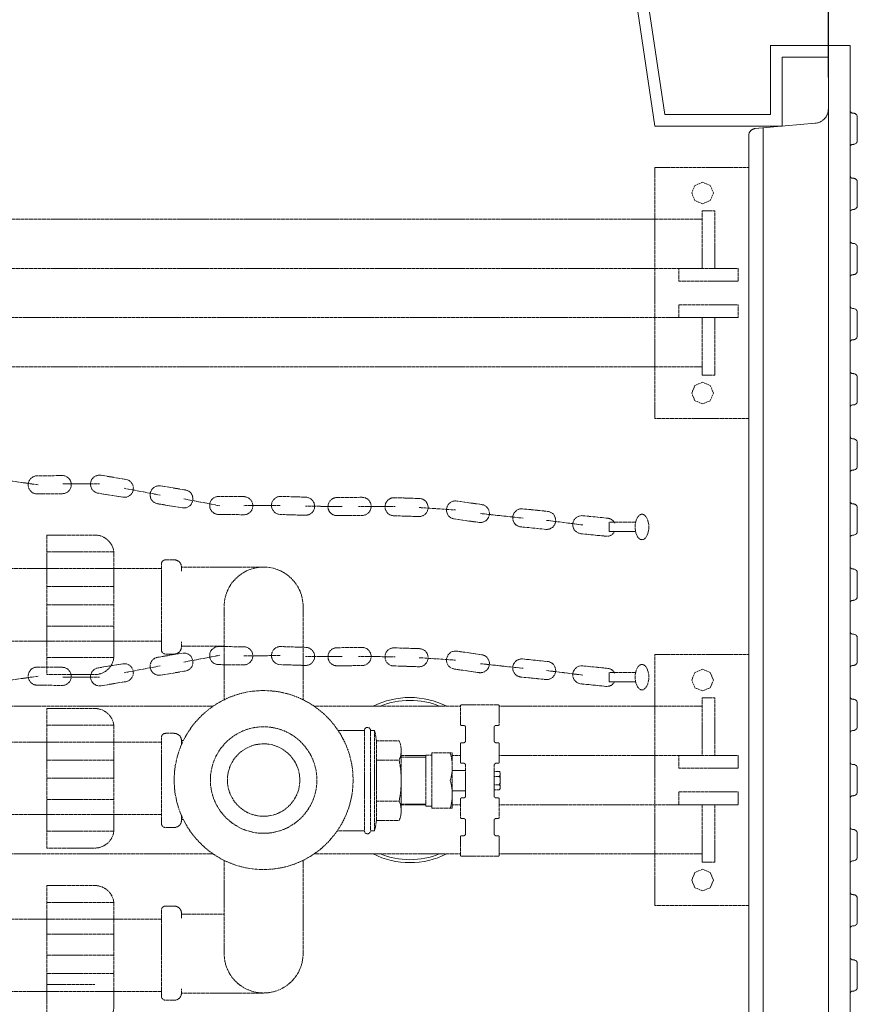
# Model space of a CAD drawing. Units: millimetres. Extents: x 1140 to 6565, y 4047 to 11821.
# Drawn here: x 3265 to 3844, y 5671 to 6351 of the extents above; entities that cross this region are included whole.
import ezdxf

# ---------------------------------------------------------------- set-up
doc = ezdxf.new("R2010")
doc.units = ezdxf.units.MM
doc.header["$LTSCALE"] = 0.5
doc.linetypes.add('ACAD_ISO02W100', pattern=[15, 12, -3])
doc.layers.get('0').update_dxf_attribs({"lineweight": 0})
doc.layers.add('On top', color=40, linetype='ACAD_ISO02W100', lineweight=0)
doc.styles.get("Standard").update_dxf_attribs({"font": 'arial.ttf'})
doc.dimstyles.new('ISO-25', dxfattribs={"dimtxt": 2.5, "dimasz": 2.5, "dimexe": 1.25, "dimexo": 0.625, "dimtad": 1, "dimtxsty": 'Standard', "dimcen": 2.5, "dimadec": 0, "dimazin": 0, "dimtfac": 1, "dimtmove": 0, "dimatfit": 3, "dimfxl": 1, "dimarcsym": 0})

# ---------------------------------------------------------------- blocks, each defined once
blk = doc.blocks.new('*D0')
at = {"color": 0, "lineweight": -2, "ltscale": 0.2, "transparency": 16777216}
for p, q in [((1573.83, 6651.36), (1573.83, 6917)), ((1720.61, 6915.75), (3677.05, 6915.75)), ((3823.83, 6311.15), (3823.83, 6917))]:
    blk.add_line(p, q, dxfattribs=at)
at = {"color": 0, "ltscale": 0.2, "transparency": 16777216}
for points in [[(1720.61, 6940.21), (1720.61, 6891.28), (1573.83, 6915.75)], [(3677.05, 6940.21), (3677.05, 6891.28), (3823.83, 6915.75)]]:
    blk.add_solid(points, dxfattribs=at)
at = {"layer": 'Defpoints', "color": 0, "ltscale": 0.2, "transparency": 16777216}
for p in [(3823.83, 6915.75), (1573.83, 6501.36), (3823.83, 6161.15)]:
    blk.add_point(p, dxfattribs=at)
at = {"color": 0, "ltscale": 0.2, "transparency": 16777216, "insert": (2617.36, 6974.35), "char_height": 66.868, "attachment_point": 5}
blk.add_mtext('2250 mm', dxfattribs=at)

msp = doc.modelspace()

# ---------------------------------------------------------------- linework, layer by layer
at = {"ltscale": 0.3}
for p, q in [((3823.828, 6333.313), (3783.732, 6333.313)), ((3791.819, 6325.395), (3823.828, 6325.395))]:
    msp.add_line(p, q, dxfattribs=at)
at = {"color": 7, "extrusion": (-6.12323e-17, -2.11995e-16, -1)}
for p, q in [((3838.8, 5318.981), (3838.8, 6333.313)), ((3840.479, 6220.065), (3841.039, 6220.065)), ((3840.479, 5995.202), (3841.039, 5995.202)), ((3841.039, 5747.018), (3840.619, 5747.018)), ((3840.479, 5725.376), (3841.039, 5725.376))]:
    msp.add_line(p, q, dxfattribs=at)
for p, q in [((3843.791, 6267.547), (3843.791, 6283.965)), ((3768.837, 6269.669), (3768.837, 6248.89)), ((3843.791, 6222.677), (3843.791, 6239.095)), ((3843.791, 6177.714), (3843.791, 6194.132)), ((3823.828, 5499.065), (3823.828, 6153.229)), ((3843.791, 6132.704), (3843.791, 6149.122)), ((3843.791, 6087.741), (3843.791, 6104.159)), ((3843.791, 6042.777), (3843.791, 6059.196)), ((3843.791, 5997.814), (3843.791, 6014.232)), ((3843.791, 5952.758), (3843.791, 5969.176)), ((3843.791, 5907.888), (3843.791, 5924.306)), ((3843.791, 5862.878), (3843.791, 5879.296)), ((3843.791, 5817.915), (3843.791, 5834.333)), ((3843.791, 5772.951), (3843.791, 5789.369)), ((3843.791, 5727.988), (3843.791, 5744.406)), ((3843.791, 5683.025), (3843.791, 5699.443))]:
    msp.add_line(p, q)
at = {"extrusion": (0, 0, -1)}
msp.add_line((3778.776, 6276.466), (3778.776, 5375.828), dxfattribs=at)
at = {"color": 7, "extrusion": (-6.12323e-17, 2.11995e-16, -1)}
msp.add_line((3768.837, 5380.689), (3768.837, 6248.89), dxfattribs=at)
at = {"color": 7, "extrusion": (-1.83697e-16, 0, -1), "flags": 128}
msp.add_lwpolyline([(-3823.828, 5318.981), (-3823.828, 6333.313)], dxfattribs=at)
at = {"color": 7, "extrusion": (-6.12323e-17, -2.11995e-16, -1), "flags": 128}
for points in [[(-3823.828, 6333.313), (-3838.8, 6333.313)], [(-3839.826, 6286.904), (-3839.267, 6287.277), (-3838.987, 6287.696), (-3838.8, 6288.256)], [(-3839.826, 6286.904), (-3839.966, 6286.857)], [(-3840.293, 6286.717), (-3840.106, 6286.764), (-3839.966, 6286.857)], [(-3840.293, 6286.717), (-3840.479, 6286.717), (-3840.619, 6286.67), (-3841.272, 6286.67)], [(-3841.272, 6286.67), (-3841.459, 6286.624), (-3841.692, 6286.577), (-3841.925, 6286.484)], [(-3842.112, 6286.437), (-3841.925, 6286.484)], [(-3842.112, 6286.437), (-3842.298, 6286.344)], [(-3842.485, 6286.204), (-3842.298, 6286.344)], [(-3842.485, 6286.204), (-3842.671, 6286.111)], [(-3843.278, 6285.551), (-3842.858, 6285.971), (-3842.671, 6286.111)], [(-3843.278, 6285.551), (-3843.418, 6285.364)], [(-3843.791, 6284.058), (-3843.791, 6284.478), (-3843.698, 6284.851), (-3843.511, 6285.224), (-3843.418, 6285.364)], [(-3773.361, 6275.989), (-3773.081, 6275.989), (-3772.801, 6275.943), (-3772.521, 6275.849), (-3772.241, 6275.803), (-3772.008, 6275.663), (-3771.728, 6275.569), (-3771.495, 6275.43), (-3771.215, 6275.29), (-3770.982, 6275.15), (-3770.749, 6274.963), (-3770.516, 6274.823), (-3770.329, 6274.59), (-3770.143, 6274.403), (-3769.956, 6274.17), (-3769.769, 6273.984), (-3769.629, 6273.75), (-3769.443, 6273.471), (-3769.35, 6273.237), (-3769.21, 6272.958), (-3769.116, 6272.724), (-3768.93, 6272.165), (-3768.837, 6271.605), (-3768.837, 6269.553)], [(-3773.361, 6275.989), (-3814.686, 6279.627)], [(-3838.987, 6264.049), (-3838.847, 6263.629), (-3838.8, 6263.442)], [(-3838.987, 6264.049), (-3839.08, 6264.189)], [(-3839.173, 6264.282), (-3839.08, 6264.189)], [(-3839.173, 6264.282), (-3839.267, 6264.422)], [(-3839.406, 6264.515), (-3839.267, 6264.422)], [(-3839.406, 6264.515), (-3839.546, 6264.655), (-3839.686, 6264.748)], [(-3841.039, 6265.028), (-3840.479, 6265.028), (-3840.106, 6264.935), (-3839.966, 6264.888), (-3839.826, 6264.795), (-3839.686, 6264.748)], [(-3843.791, 6267.64), (-3843.791, 6267.267), (-3843.698, 6266.894), (-3843.418, 6266.334), (-3843.278, 6266.194), (-3843.138, 6266.008), (-3842.858, 6265.728), (-3842.671, 6265.588), (-3841.925, 6265.215), (-3841.459, 6265.122), (-3841.272, 6265.075), (-3841.039, 6265.028)], [(-3838.8, 6243.293), (-3838.847, 6243.153)], [(-3838.987, 6242.687), (-3838.893, 6242.966), (-3838.847, 6243.153)], [(-3838.987, 6242.687), (-3839.08, 6242.593)], [(-3839.966, 6241.847), (-3839.267, 6242.313), (-3839.08, 6242.593)], [(-3839.966, 6241.847), (-3840.106, 6241.8)], [(-3840.293, 6241.754), (-3840.106, 6241.8)], [(-3840.293, 6241.754), (-3840.479, 6241.754)], [(-3840.619, 6241.707), (-3840.479, 6241.754)], [(-3840.619, 6241.707), (-3841.039, 6241.707)], [(-3841.272, 6241.66), (-3841.039, 6241.707)], [(-3841.272, 6241.66), (-3841.459, 6241.66)], [(-3841.925, 6241.521), (-3841.692, 6241.567), (-3841.459, 6241.66)], [(-3841.925, 6241.521), (-3842.112, 6241.427)], [(-3842.485, 6241.241), (-3842.298, 6241.381), (-3842.112, 6241.427)], [(-3842.485, 6241.241), (-3842.671, 6241.147)], [(-3843.278, 6240.588), (-3842.858, 6241.007), (-3842.671, 6241.147)], [(-3843.278, 6240.588), (-3843.418, 6240.401), (-3843.511, 6240.215)], [(-3843.604, 6240.075), (-3843.511, 6240.215)], [(-3843.604, 6240.075), (-3843.698, 6239.888)], [(-3843.791, 6239.095), (-3843.791, 6239.515), (-3843.698, 6239.888)], [(-3843.278, 6221.184), (-3842.858, 6220.765)], [(-3843.278, 6221.184), (-3843.418, 6221.371), (-3843.511, 6221.558)], [(-3843.791, 6222.677), (-3843.791, 6222.257), (-3843.698, 6221.884), (-3843.604, 6221.698), (-3843.511, 6221.558)], [(-3838.8, 6218.479), (-3838.847, 6218.619), (-3838.893, 6218.806)], [(-3838.987, 6219.086), (-3838.893, 6218.806)], [(-3838.987, 6219.086), (-3839.08, 6219.226), (-3839.173, 6219.319), (-3839.267, 6219.459), (-3839.966, 6219.925), (-3840.106, 6219.972), (-3840.479, 6220.065)], [(-3841.692, 6220.205), (-3841.459, 6220.112), (-3841.272, 6220.112), (-3841.039, 6220.065)], [(-3841.692, 6220.205), (-3841.925, 6220.252)], [(-3842.671, 6220.625), (-3841.925, 6220.252)], [(-3842.671, 6220.625), (-3842.858, 6220.765)], [(-3838.8, 6198.33), (-3838.847, 6198.143)], [(-3838.987, 6197.723), (-3838.847, 6198.143)], [(-3838.987, 6197.723), (-3839.08, 6197.583), (-3839.173, 6197.49)], [(-3839.406, 6197.257), (-3839.267, 6197.35), (-3839.173, 6197.49)], [(-3839.406, 6197.257), (-3839.546, 6197.117)], [(-3841.039, 6196.744), (-3840.479, 6196.744), (-3840.106, 6196.837), (-3839.966, 6196.884), (-3839.686, 6197.07), (-3839.546, 6197.117)], [(-3842.671, 6196.184), (-3841.925, 6196.557), (-3841.459, 6196.651), (-3841.272, 6196.697), (-3841.039, 6196.744)], [(-3842.671, 6196.184), (-3842.858, 6196.044)], [(-3843.744, 6194.738), (-3843.698, 6194.925), (-3843.604, 6195.065), (-3843.418, 6195.438), (-3843.278, 6195.578), (-3843.138, 6195.764), (-3842.858, 6196.044)], [(-3843.744, 6194.738), (-3843.791, 6194.505)], [(-3843.791, 6194.132), (-3843.791, 6194.505)], [(-3838.987, 6174.076), (-3838.8, 6173.516)], [(-3838.987, 6174.076), (-3839.267, 6174.495), (-3839.826, 6174.869), (-3839.966, 6174.915), (-3840.106, 6175.009), (-3840.293, 6175.055), (-3840.479, 6175.055), (-3840.619, 6175.102), (-3841.039, 6175.102)], [(-3841.039, 6175.102), (-3841.272, 6175.148)], [(-3841.925, 6175.288), (-3841.692, 6175.195), (-3841.459, 6175.148), (-3841.272, 6175.148)], [(-3841.925, 6175.288), (-3842.112, 6175.335), (-3842.298, 6175.428), (-3842.485, 6175.568), (-3842.671, 6175.662), (-3842.858, 6175.801)], [(-3843.278, 6176.221), (-3842.858, 6175.801)], [(-3843.278, 6176.221), (-3843.418, 6176.408)], [(-3843.791, 6177.714), (-3843.791, 6177.294), (-3843.698, 6176.921), (-3843.511, 6176.548), (-3843.418, 6176.408)], [(-3839.826, 6152.014), (-3839.686, 6152.061), (-3839.406, 6152.247), (-3839.173, 6152.48), (-3838.987, 6152.76), (-3838.8, 6153.32)], [(-3839.826, 6152.014), (-3839.966, 6151.921)], [(-3840.806, 6151.781), (-3840.479, 6151.781), (-3840.106, 6151.874), (-3839.966, 6151.921)], [(-3840.806, 6151.781), (-3841.039, 6151.734)], [(-3841.272, 6151.734), (-3841.039, 6151.734)], [(-3841.272, 6151.734), (-3841.459, 6151.687)], [(-3842.485, 6151.314), (-3841.925, 6151.594), (-3841.459, 6151.687)], [(-3842.485, 6151.314), (-3842.671, 6151.174)], [(-3843.138, 6150.801), (-3842.858, 6151.081), (-3842.671, 6151.174)], [(-3843.138, 6150.801), (-3843.278, 6150.615)], [(-3843.791, 6149.169), (-3843.791, 6149.542), (-3843.698, 6149.915), (-3843.418, 6150.475), (-3843.278, 6150.615)], [(-3843.791, 6132.704), (-3843.791, 6132.331), (-3843.698, 6131.958), (-3843.511, 6131.585)], [(-3838.987, 6129.112), (-3838.8, 6128.553)], [(-3838.987, 6129.112), (-3839.173, 6129.392), (-3839.406, 6129.626), (-3839.826, 6129.905), (-3840.106, 6129.999), (-3840.479, 6130.092), (-3840.619, 6130.139), (-3841.272, 6130.139)], [(-3841.272, 6130.139), (-3841.459, 6130.185)], [(-3841.692, 6130.232), (-3841.459, 6130.185)], [(-3841.692, 6130.232), (-3841.925, 6130.325), (-3842.112, 6130.372)], [(-3843.278, 6131.258), (-3842.858, 6130.838), (-3842.485, 6130.558), (-3842.112, 6130.372)], [(-3842.858, 6130.838), (-3843.138, 6131.118)], [(-3843.278, 6131.258), (-3843.418, 6131.445), (-3843.511, 6131.585)], [(-3840.479, 6106.817), (-3840.106, 6106.911), (-3839.826, 6107.004), (-3839.406, 6107.284), (-3839.173, 6107.517), (-3838.987, 6107.797), (-3838.8, 6108.357)], [(-3840.479, 6106.817), (-3840.619, 6106.817), (-3840.806, 6106.771)], [(-3842.485, 6106.351), (-3841.925, 6106.631), (-3841.459, 6106.724), (-3841.272, 6106.771), (-3840.806, 6106.771)], [(-3842.485, 6106.351), (-3842.671, 6106.211)], [(-3842.858, 6106.118), (-3842.671, 6106.211)], [(-3842.858, 6106.118), (-3842.998, 6105.978), (-3843.138, 6105.791)], [(-3843.791, 6104.205), (-3843.791, 6104.579), (-3843.698, 6104.952), (-3843.418, 6105.511), (-3843.138, 6105.791)], [(-3838.987, 6084.149), (-3839.173, 6084.429), (-3839.406, 6084.662), (-3839.826, 6084.942), (-3840.106, 6085.035), (-3840.479, 6085.129), (-3840.619, 6085.129), (-3840.806, 6085.175)], [(-3842.485, 6085.595), (-3841.925, 6085.315), (-3841.459, 6085.222), (-3841.272, 6085.175), (-3840.806, 6085.175)], [(-3842.485, 6085.595), (-3842.671, 6085.735), (-3842.858, 6085.828), (-3842.998, 6085.968)], [(-3843.791, 6087.741), (-3843.791, 6087.368), (-3843.698, 6086.994), (-3843.418, 6086.435), (-3843.138, 6086.155), (-3842.998, 6085.968)], [(-3843.138, 6086.155), (-3843.418, 6086.435)], [(-3838.987, 6084.149), (-3838.8, 6083.59)], [(-3840.619, 6061.808), (-3840.479, 6061.854), (-3840.106, 6061.947), (-3839.826, 6062.041), (-3839.406, 6062.321), (-3839.173, 6062.554), (-3838.987, 6062.834), (-3838.893, 6063.114), (-3838.847, 6063.253), (-3838.8, 6063.393)], [(-3840.619, 6061.808), (-3841.272, 6061.808)], [(-3841.272, 6061.808), (-3841.459, 6061.761), (-3841.692, 6061.714), (-3841.925, 6061.621)], [(-3843.278, 6060.688), (-3842.858, 6061.108), (-3842.485, 6061.388), (-3842.112, 6061.574), (-3841.925, 6061.621)], [(-3843.278, 6060.688), (-3843.418, 6060.502)], [(-3843.791, 6059.242), (-3843.791, 6059.615), (-3843.698, 6059.988), (-3843.511, 6060.362), (-3843.418, 6060.502)], [(-3838.987, 6039.186), (-3838.8, 6038.626)], [(-3838.987, 6039.186), (-3839.173, 6039.466), (-3839.406, 6039.699), (-3839.686, 6039.886), (-3839.826, 6039.932), (-3839.966, 6040.026), (-3840.106, 6040.072), (-3840.479, 6040.165), (-3840.806, 6040.165)], [(-3840.806, 6040.165), (-3841.039, 6040.212), (-3841.272, 6040.212), (-3841.459, 6040.259)], [(-3842.485, 6040.632), (-3841.925, 6040.352), (-3841.459, 6040.259)], [(-3842.485, 6040.632), (-3842.671, 6040.772)], [(-3843.138, 6041.145), (-3842.858, 6040.865), (-3842.671, 6040.772)], [(-3842.858, 6040.865), (-3843.138, 6041.145), (-3843.278, 6041.332), (-3843.418, 6041.471)], [(-3843.791, 6042.777), (-3843.791, 6042.404), (-3843.698, 6042.031), (-3843.418, 6041.471)], [(-3838.8, 6018.43), (-3838.847, 6018.29), (-3838.893, 6018.15)], [(-3838.94, 6018.01), (-3838.893, 6018.15)], [(-3838.94, 6018.01), (-3838.987, 6017.87)], [(-3839.966, 6017.031), (-3839.826, 6017.078), (-3839.267, 6017.451), (-3838.987, 6017.87)], [(-3839.966, 6017.031), (-3840.106, 6016.938)], [(-3840.293, 6016.891), (-3840.106, 6016.938)], [(-3840.293, 6016.891), (-3840.479, 6016.891), (-3840.619, 6016.844), (-3841.039, 6016.844)], [(-3841.272, 6016.798), (-3841.039, 6016.844)], [(-3841.272, 6016.798), (-3841.459, 6016.798)], [(-3841.925, 6016.658), (-3841.692, 6016.751), (-3841.459, 6016.798)], [(-3841.925, 6016.658), (-3842.112, 6016.611), (-3842.298, 6016.518), (-3842.485, 6016.378), (-3842.671, 6016.285)], [(-3843.791, 6014.232), (-3843.791, 6014.652), (-3843.698, 6015.025), (-3843.511, 6015.398), (-3843.418, 6015.538), (-3843.278, 6015.725), (-3842.858, 6016.145), (-3842.671, 6016.285)], [(-3843.791, 5997.814), (-3843.791, 5997.441), (-3843.744, 5997.255), (-3843.698, 5997.021), (-3843.604, 5996.881), (-3843.418, 5996.508), (-3843.278, 5996.368)], [(-3838.8, 5993.616), (-3838.847, 5993.803)], [(-3838.987, 5994.223), (-3838.847, 5993.803)], [(-3838.987, 5994.223), (-3839.08, 5994.363), (-3839.173, 5994.456), (-3839.267, 5994.596), (-3839.406, 5994.689), (-3839.546, 5994.829), (-3839.686, 5994.922), (-3839.826, 5994.969), (-3839.966, 5995.062), (-3840.106, 5995.109), (-3840.479, 5995.202)], [(-3841.272, 5995.249), (-3841.039, 5995.202)], [(-3841.272, 5995.249), (-3841.459, 5995.296)], [(-3843.138, 5996.182), (-3842.858, 5995.902), (-3842.671, 5995.762), (-3841.925, 5995.389), (-3841.459, 5995.296)], [(-3842.858, 5995.902), (-3843.138, 5996.182), (-3843.278, 5996.368)], [(-3838.8, 5973.467), (-3838.847, 5973.327), (-3838.893, 5973.14)], [(-3838.94, 5973), (-3838.893, 5973.14)], [(-3838.94, 5973), (-3838.987, 5972.861)], [(-3839.966, 5972.021), (-3839.267, 5972.487), (-3839.08, 5972.767), (-3838.987, 5972.861)], [(-3839.966, 5972.021), (-3840.106, 5971.974)], [(-3840.293, 5971.928), (-3840.106, 5971.974)], [(-3840.293, 5971.928), (-3840.479, 5971.928)], [(-3840.619, 5971.881), (-3840.479, 5971.928)], [(-3840.619, 5971.881), (-3841.039, 5971.881)], [(-3841.039, 5971.881), (-3841.272, 5971.834), (-3841.459, 5971.834)], [(-3843.511, 5970.389), (-3843.418, 5970.575), (-3843.278, 5970.762), (-3842.858, 5971.181), (-3842.671, 5971.321), (-3841.925, 5971.694), (-3841.692, 5971.741), (-3841.459, 5971.834)], [(-3843.511, 5970.389), (-3843.604, 5970.249)], [(-3843.791, 5969.269), (-3843.791, 5969.689), (-3843.698, 5970.062), (-3843.604, 5970.249)], [(-3838.987, 5949.26), (-3838.94, 5949.12), (-3838.893, 5948.98), (-3838.847, 5948.793), (-3838.8, 5948.653)], [(-3838.987, 5949.26), (-3839.08, 5949.399), (-3839.173, 5949.493), (-3839.267, 5949.633), (-3839.966, 5950.099), (-3840.106, 5950.146), (-3840.293, 5950.192), (-3840.479, 5950.192), (-3840.619, 5950.239), (-3841.039, 5950.239)], [(-3841.459, 5950.286), (-3841.272, 5950.286), (-3841.039, 5950.239)], [(-3841.459, 5950.286), (-3841.692, 5950.379), (-3841.925, 5950.426)], [(-3842.671, 5950.799), (-3841.925, 5950.426)], [(-3842.671, 5950.799), (-3842.858, 5950.939), (-3843.278, 5951.358), (-3843.418, 5951.545)], [(-3843.278, 5951.358), (-3842.998, 5951.079)], [(-3843.511, 5951.732), (-3843.418, 5951.545)], [(-3843.511, 5951.732), (-3843.604, 5951.871)], [(-3843.791, 5952.851), (-3843.791, 5952.431), (-3843.698, 5952.058), (-3843.604, 5951.871)], [(-3838.8, 5928.504), (-3838.847, 5928.317), (-3838.893, 5928.177)], [(-3838.94, 5928.037), (-3838.893, 5928.177)], [(-3838.94, 5928.037), (-3838.987, 5927.897), (-3839.08, 5927.757), (-3839.173, 5927.664), (-3839.267, 5927.524), (-3839.406, 5927.431), (-3839.546, 5927.291)], [(-3839.966, 5927.058), (-3839.826, 5927.151), (-3839.686, 5927.198), (-3839.546, 5927.291)], [(-3839.966, 5927.058), (-3840.106, 5927.011)], [(-3841.039, 5926.918), (-3840.479, 5926.918), (-3840.106, 5927.011)], [(-3841.272, 5926.871), (-3841.039, 5926.918)], [(-3841.272, 5926.871), (-3841.459, 5926.825)], [(-3842.671, 5926.358), (-3841.925, 5926.731), (-3841.459, 5926.825)], [(-3842.671, 5926.358), (-3842.858, 5926.218)], [(-3843.278, 5925.752), (-3843.138, 5925.938), (-3842.858, 5926.218)], [(-3843.278, 5925.752), (-3843.418, 5925.612)], [(-3843.698, 5925.099), (-3843.604, 5925.239), (-3843.418, 5925.612)], [(-3843.698, 5925.099), (-3843.744, 5924.912), (-3843.791, 5924.679)], [(-3843.791, 5924.306), (-3843.791, 5924.679)], [(-3838.8, 5903.69), (-3838.847, 5903.83)], [(-3838.987, 5904.25), (-3838.94, 5904.11), (-3838.893, 5903.97), (-3838.847, 5903.83)], [(-3838.987, 5904.25), (-3839.267, 5904.669), (-3839.826, 5905.043), (-3839.966, 5905.089), (-3840.106, 5905.182), (-3840.293, 5905.229), (-3840.479, 5905.229), (-3840.619, 5905.276), (-3841.039, 5905.276)], [(-3841.039, 5905.276), (-3841.272, 5905.322), (-3841.459, 5905.322), (-3841.692, 5905.369), (-3841.925, 5905.462), (-3842.112, 5905.509)], [(-3842.858, 5905.975), (-3842.671, 5905.835), (-3842.485, 5905.742), (-3842.298, 5905.602), (-3842.112, 5905.509)], [(-3842.858, 5905.975), (-3843.278, 5906.395), (-3843.418, 5906.582), (-3843.511, 5906.722)], [(-3843.278, 5906.395), (-3842.998, 5906.115)], [(-3843.791, 5907.888), (-3843.791, 5907.468), (-3843.698, 5907.095), (-3843.511, 5906.722)], [(-3838.8, 5883.494), (-3838.847, 5883.354)], [(-3838.893, 5883.214), (-3838.847, 5883.354)], [(-3838.893, 5883.214), (-3838.94, 5883.074)], [(-3840.806, 5881.955), (-3840.479, 5881.955), (-3840.106, 5882.048), (-3839.966, 5882.095), (-3839.826, 5882.188), (-3839.686, 5882.234), (-3839.406, 5882.421), (-3839.173, 5882.654), (-3838.987, 5882.934), (-3838.94, 5883.074)], [(-3838.987, 5882.934), (-3839.173, 5882.654)], [(-3840.806, 5881.955), (-3841.039, 5881.908), (-3841.272, 5881.908), (-3841.459, 5881.861)], [(-3842.485, 5881.488), (-3841.925, 5881.768), (-3841.459, 5881.861)], [(-3842.485, 5881.488), (-3842.671, 5881.348)], [(-3842.858, 5881.255), (-3842.671, 5881.348)], [(-3842.858, 5881.255), (-3842.998, 5881.115)], [(-3843.138, 5880.975), (-3842.998, 5881.115)], [(-3843.138, 5880.975), (-3843.278, 5880.789), (-3843.418, 5880.649)], [(-3843.791, 5879.343), (-3843.791, 5879.716), (-3843.698, 5880.089), (-3843.418, 5880.649)], [(-3841.459, 5860.359), (-3841.692, 5860.406), (-3841.925, 5860.499), (-3842.112, 5860.546)], [(-3842.858, 5861.012), (-3842.485, 5860.732), (-3842.112, 5860.546)], [(-3842.858, 5861.012), (-3843.278, 5861.432)], [(-3843.418, 5861.619), (-3843.278, 5861.432), (-3842.998, 5861.152)], [(-3843.418, 5861.619), (-3843.511, 5861.758)], [(-3843.791, 5862.878), (-3843.791, 5862.505), (-3843.698, 5862.132), (-3843.511, 5861.758)], [(-3838.8, 5858.727), (-3838.847, 5858.867), (-3838.893, 5859.007)], [(-3838.94, 5859.146), (-3838.893, 5859.007)], [(-3838.94, 5859.146), (-3838.987, 5859.286), (-3839.173, 5859.566), (-3839.406, 5859.799), (-3839.826, 5860.079), (-3839.966, 5860.126), (-3840.106, 5860.173), (-3840.479, 5860.266), (-3840.619, 5860.313), (-3841.272, 5860.313)], [(-3839.406, 5859.799), (-3839.173, 5859.566)], [(-3841.459, 5860.359), (-3841.272, 5860.313)], [(-3838.8, 5838.531), (-3838.847, 5838.391)], [(-3838.893, 5838.251), (-3838.847, 5838.391)], [(-3838.893, 5838.251), (-3838.94, 5838.111)], [(-3839.826, 5837.178), (-3839.406, 5837.458), (-3839.173, 5837.691), (-3838.987, 5837.971), (-3838.94, 5838.111)], [(-3839.826, 5837.178), (-3839.966, 5837.131), (-3840.106, 5837.085)], [(-3840.479, 5836.991), (-3840.106, 5837.085)], [(-3840.479, 5836.991), (-3840.619, 5836.991)], [(-3840.806, 5836.945), (-3840.619, 5836.991)], [(-3842.485, 5836.525), (-3841.925, 5836.805), (-3841.459, 5836.898), (-3841.272, 5836.945), (-3840.806, 5836.945)], [(-3842.485, 5836.525), (-3842.671, 5836.385), (-3842.858, 5836.292), (-3842.998, 5836.152)], [(-3843.138, 5835.965), (-3842.998, 5836.152)], [(-3843.138, 5835.965), (-3843.278, 5835.825)], [(-3843.791, 5834.379), (-3843.791, 5834.753), (-3843.698, 5835.126), (-3843.418, 5835.685), (-3843.278, 5835.825)], [(-3838.847, 5813.903), (-3838.8, 5813.763)], [(-3838.847, 5813.903), (-3838.893, 5814.043)], [(-3838.94, 5814.183), (-3838.893, 5814.043)], [(-3838.94, 5814.183), (-3838.987, 5814.323)], [(-3839.966, 5815.163), (-3839.826, 5815.116), (-3839.406, 5814.836), (-3839.173, 5814.603), (-3838.987, 5814.323)], [(-3839.966, 5815.163), (-3840.106, 5815.209)], [(-3840.806, 5815.349), (-3840.619, 5815.303), (-3840.479, 5815.303), (-3840.106, 5815.209)], [(-3841.272, 5815.349), (-3840.806, 5815.349)], [(-3841.272, 5815.349), (-3841.459, 5815.396)], [(-3842.485, 5815.769), (-3841.925, 5815.489), (-3841.459, 5815.396)], [(-3842.485, 5815.769), (-3842.671, 5815.909)], [(-3842.858, 5816.002), (-3842.671, 5815.909)], [(-3842.858, 5816.002), (-3842.998, 5816.142), (-3843.138, 5816.329), (-3843.418, 5816.609)], [(-3843.791, 5817.915), (-3843.791, 5817.541), (-3843.698, 5817.168), (-3843.418, 5816.609), (-3843.138, 5816.329)], [(-3838.94, 5793.148), (-3838.893, 5793.287), (-3838.847, 5793.427), (-3838.8, 5793.567)], [(-3838.94, 5793.148), (-3838.987, 5793.008)], [(-3839.966, 5792.168), (-3839.826, 5792.215), (-3839.406, 5792.495), (-3839.173, 5792.728), (-3838.987, 5793.008)], [(-3839.966, 5792.168), (-3840.106, 5792.121)], [(-3841.272, 5791.981), (-3840.619, 5791.981), (-3840.479, 5792.028), (-3840.106, 5792.121)], [(-3841.692, 5791.888), (-3841.459, 5791.935), (-3841.272, 5791.981)], [(-3841.692, 5791.888), (-3841.925, 5791.795), (-3842.112, 5791.748)], [(-3843.278, 5790.862), (-3843.138, 5791.002), (-3842.998, 5791.142), (-3842.858, 5791.282), (-3842.485, 5791.562), (-3842.112, 5791.748)], [(-3843.278, 5790.862), (-3843.418, 5790.675)], [(-3843.791, 5789.416), (-3843.791, 5789.789), (-3843.698, 5790.162), (-3843.511, 5790.536), (-3843.418, 5790.675)], [(-3843.791, 5772.951), (-3843.791, 5772.578), (-3843.698, 5772.205), (-3843.418, 5771.645)], [(-3838.847, 5768.94), (-3838.8, 5768.8)], [(-3838.847, 5768.94), (-3838.893, 5769.08)], [(-3838.987, 5769.36), (-3838.94, 5769.22), (-3838.893, 5769.08)], [(-3838.987, 5769.36), (-3839.173, 5769.64), (-3839.406, 5769.873), (-3839.686, 5770.06), (-3839.826, 5770.106), (-3839.966, 5770.199), (-3840.106, 5770.246), (-3840.479, 5770.339), (-3840.806, 5770.339)], [(-3840.479, 5770.339), (-3840.106, 5770.246)], [(-3840.806, 5770.339), (-3841.039, 5770.386), (-3841.272, 5770.386)], [(-3842.671, 5770.946), (-3842.485, 5770.806), (-3841.925, 5770.526), (-3841.459, 5770.433), (-3841.272, 5770.386)], [(-3842.671, 5770.946), (-3842.858, 5771.039), (-3843.138, 5771.319), (-3843.278, 5771.505), (-3843.418, 5771.645)], [(-3843.138, 5771.319), (-3842.858, 5771.039)], [(-3838.847, 5748.464), (-3838.8, 5748.604)], [(-3838.847, 5748.464), (-3838.893, 5748.324)], [(-3838.94, 5748.184), (-3838.893, 5748.324)], [(-3838.94, 5748.184), (-3838.987, 5748.044)], [(-3840.106, 5747.112), (-3839.966, 5747.205), (-3839.826, 5747.251), (-3839.267, 5747.625), (-3838.987, 5748.044)], [(-3840.106, 5747.112), (-3840.293, 5747.065)], [(-3840.479, 5747.065), (-3840.293, 5747.065)], [(-3840.479, 5747.065), (-3840.619, 5747.018)], [(-3841.039, 5747.018), (-3841.272, 5746.972), (-3841.459, 5746.972), (-3841.692, 5746.925)], [(-3842.298, 5746.692), (-3842.112, 5746.785), (-3841.925, 5746.832), (-3841.692, 5746.925)], [(-3842.298, 5746.692), (-3842.485, 5746.552)], [(-3842.858, 5746.319), (-3842.671, 5746.459), (-3842.485, 5746.552)], [(-3842.858, 5746.319), (-3842.998, 5746.179), (-3843.138, 5746.039), (-3843.278, 5745.899), (-3843.418, 5745.712)], [(-3843.791, 5744.406), (-3843.791, 5744.826), (-3843.698, 5745.199), (-3843.511, 5745.572), (-3843.418, 5745.712)], [(-3838.987, 5724.397), (-3839.08, 5724.537), (-3839.173, 5724.63), (-3839.267, 5724.77), (-3839.406, 5724.863), (-3839.546, 5725.003), (-3839.686, 5725.096), (-3839.826, 5725.143), (-3839.966, 5725.236), (-3840.106, 5725.283), (-3840.479, 5725.376)], [(-3843.138, 5726.356), (-3842.858, 5726.076), (-3842.671, 5725.936), (-3841.925, 5725.563), (-3841.459, 5725.469), (-3841.272, 5725.423), (-3841.039, 5725.376)], [(-3842.858, 5726.076), (-3843.138, 5726.356), (-3843.278, 5726.542)], [(-3843.698, 5727.195), (-3843.604, 5727.055), (-3843.418, 5726.682), (-3843.278, 5726.542)], [(-3843.698, 5727.195), (-3843.744, 5727.382)], [(-3843.791, 5727.988), (-3843.791, 5727.615), (-3843.744, 5727.382)], [(-3838.8, 5723.79), (-3838.847, 5723.977), (-3838.893, 5724.117), (-3838.94, 5724.257)], [(-3838.987, 5724.397), (-3838.94, 5724.257)], [(-3838.8, 5703.641), (-3838.847, 5703.501), (-3838.893, 5703.314)], [(-3838.987, 5703.034), (-3838.94, 5703.174), (-3838.893, 5703.314)], [(-3838.987, 5703.034), (-3839.08, 5702.895)], [(-3839.173, 5702.801), (-3839.08, 5702.895)], [(-3839.173, 5702.801), (-3839.267, 5702.661)], [(-3840.106, 5702.148), (-3839.966, 5702.195), (-3839.267, 5702.661)], [(-3840.106, 5702.148), (-3840.293, 5702.102)], [(-3841.039, 5702.055), (-3840.619, 5702.055), (-3840.479, 5702.102), (-3840.293, 5702.102)], [(-3841.039, 5702.055), (-3841.272, 5702.008)], [(-3842.858, 5701.355), (-3842.671, 5701.495), (-3841.925, 5701.868), (-3841.692, 5701.915), (-3841.459, 5702.008), (-3841.272, 5702.008)], [(-3842.858, 5701.355), (-3842.998, 5701.215)], [(-3843.138, 5701.076), (-3842.998, 5701.215)], [(-3843.138, 5701.076), (-3843.278, 5700.936), (-3843.418, 5700.749), (-3843.511, 5700.562)], [(-3843.791, 5699.443), (-3843.791, 5699.863), (-3843.698, 5700.236), (-3843.604, 5700.423), (-3843.511, 5700.562)], [(-3838.987, 5679.433), (-3838.94, 5679.294), (-3838.893, 5679.154), (-3838.847, 5678.967), (-3838.8, 5678.827)], [(-3838.987, 5679.433), (-3839.08, 5679.527), (-3839.267, 5679.807), (-3839.966, 5680.273), (-3840.106, 5680.32), (-3840.293, 5680.366), (-3840.479, 5680.366), (-3840.619, 5680.413), (-3841.039, 5680.413)], [(-3841.459, 5680.46), (-3841.272, 5680.46), (-3841.039, 5680.413)], [(-3841.459, 5680.46), (-3841.692, 5680.553)], [(-3843.278, 5681.532), (-3842.858, 5681.113), (-3842.671, 5680.973), (-3841.925, 5680.6), (-3841.692, 5680.553)], [(-3842.858, 5681.113), (-3843.138, 5681.392)], [(-3843.278, 5681.532), (-3843.418, 5681.719)], [(-3843.511, 5681.905), (-3843.418, 5681.719)], [(-3843.511, 5681.905), (-3843.604, 5682.045), (-3843.698, 5682.232)], [(-3843.791, 5683.025), (-3843.791, 5682.605), (-3843.698, 5682.232)]]:
    msp.add_lwpolyline(points, dxfattribs=at)
at = {"ltscale": 0.2}
for points in [[(3633.844, 4851.231, 0), (1698.831, 4851.231, 0), (1573.828, 5150.936, 0), (1573.828, 6501.442, 0), (1698.831, 6801.147, 0), (3633.844, 6801.147, 0), (3710.957, 6285.614, 0), (3783.819, 6285.614, 0), (3783.819, 6333.313, 0), (3823.828, 6333.313, 0)], [(3823.828, 5326.981, 0), (3791.819, 5326.981, 0), (3791.819, 5374.68, 0), (3703.981, 5374.68, 0), (3627.61, 4859.065, 0), (1704.222, 4859.065, 0), (1581.914, 5152.537, 0), (1581.914, 6499.757, 0), (1704.222, 6793.229, 0), (3627.61, 6793.229, 0), (3703.981, 6277.614, 0), (3791.819, 6277.614, 0), (3791.819, 6325.313, 0), (3823.828, 6325.313, 0)]]:
    msp.add_polyline3d(points, dxfattribs=at)
msp.add_polyline3d([(3814.686, 6279.627, 0), (3815.106, 6279.674, 0), (3815.479, 6279.721, 0), (3816.319, 6279.907, 0), (3816.692, 6280.001, 0), (3817.111, 6280.14, 0), (3817.858, 6280.42, 0), (3818.604, 6280.793, 0), (3818.977, 6281.027, 0), (3819.304, 6281.213, 0), (3819.63, 6281.446, 0), (3819.957, 6281.726, 0), (3820.283, 6281.959, 0), (3820.61, 6282.239, 0), (3820.889, 6282.519, 0), (3821.169, 6282.846, 0), (3821.449, 6283.126, 0), (3821.729, 6283.452, 0), (3822.195, 6284.105, 0), (3822.429, 6284.478, 0), (3822.615, 6284.851, 0), (3822.802, 6285.178, 0), (3822.988, 6285.551, 0), (3823.128, 6285.971, 0), (3823.408, 6286.717, 0), (3823.501, 6287.137, 0), (3823.595, 6287.51, 0), (3823.688, 6287.93, 0), (3823.781, 6288.769, 0), (3823.781, 6289.142, 0), (3823.828, 6289.562, 0)])
for radius, start, end in [(56.998, 63.478677, 116.521323), (54.993, 68.030539, 111.969461), (56.998, 243.478677, 296.521323), (54.993, 248.030539, 291.969461)]:
    msp.add_arc((3534.823, 5826.147), radius, start, end, dxfattribs=at)
at = {"layer": 'On top', "ltscale": 0.2}
for p, q in [((3736.555, 6213.44), (1904.298, 6213.44)), ((3736.555, 6179.44), (2112.041, 6179.44)), ((3738.452, 6145.44), (2179.203, 6145.44)), ((3736.555, 6111.44), (2242.588, 6111.44)), ((3253.288, 6033.613), (3278.422, 6029.919)), ((3295.257, 6030.752), (3320.661, 6030.592)), ((3337.625, 6027.61), (3362.575, 6022.832)), ((3378.757, 6020.283), (3403.707, 6015.505)), ((3420.119, 6015.605), (3445.522, 6015.765)), ((3462.802, 6015.211), (3488.205, 6015.052)), ((3499.407, 6015.126), (3524.81, 6014.967)), ((3541.179, 6014.324), (3566.375, 6012.64)), ((3583.489, 6010.191), (3612.96, 6006.99)), ((3629.271, 6005.463), (3654.472, 6002.263)), ((3330.511, 5983.801), (3284.171, 5983.801)), ((3433.844, 5973.188), (3377.104, 5973.188)), ((3330.511, 5959.756), (3284.171, 5959.756)), ((3330.511, 5947.15), (3284.171, 5947.15)), ((3406.583, 5881.57), (3406.583, 5945.928)), ((3330.511, 5932.491), (3284.171, 5932.491)), ((3330.511, 5910.742), (3284.171, 5910.742)), ((3378.757, 5907.572), (3403.707, 5912.35)), ((3420.119, 5911.922), (3445.522, 5912.081)), ((3462.802, 5911.527), (3488.205, 5911.368)), ((3499.407, 5911.443), (3524.81, 5911.283)), ((3541.179, 5910.64), (3566.375, 5908.956)), ((3337.625, 5900.246), (3362.575, 5905.024)), ((3583.489, 5906.507), (3612.96, 5903.307)), ((3629.271, 5901.78), (3654.472, 5898.579)), ((3253.288, 5894.242), (3278.422, 5897.936)), ((3295.257, 5897.103), (3320.661, 5897.263)), ((3399.003, 5877.147), (1904.298, 5877.147)), ((3569.746, 5877.147), (3468.685, 5877.147)), ((3736.555, 5877.147), (3596.57, 5877.147)), ((3330.511, 5864.02), (3284.171, 5864.02)), ((3503.412, 5860.367), (3503.412, 5791.191)), ((3528.824, 5846.648), (3528.824, 5804.911)), ((3545.765, 5843.147), (3528.824, 5843.147)), ((3545.765, 5842.014), (3528.824, 5842.014)), ((3569.746, 5843.147), (3564.118, 5843.147)), ((3736.555, 5843.147), (3596.57, 5843.147)), ((3330.511, 5839.975), (3284.171, 5839.975)), ((3330.511, 5827.369), (3284.171, 5827.369)), ((3573.276, 5832.838), (3564.118, 5832.838)), ((3596.57, 5828.603), (3593.04, 5828.603)), ((3596.57, 5822.956), (3593.04, 5822.956)), ((3573.276, 5818.72), (3564.118, 5818.72)), ((3330.511, 5812.71), (3284.171, 5812.71)), ((3527.412, 5811.661), (3511.883, 5811.661)), ((3545.765, 5809.544), (3528.824, 5809.544)), ((3545.765, 5809.147), (3528.824, 5809.147)), ((3569.746, 5809.147), (3564.118, 5809.147)), ((3738.452, 5809.147), (3596.57, 5809.147)), ((3330.511, 5790.962), (3284.171, 5790.962)), ((3510.471, 5791.191), (3507.647, 5791.191)), ((3399.003, 5775.147), (1904.298, 5775.147)), ((3569.746, 5775.147), (3468.685, 5775.147)), ((3736.555, 5775.147), (3596.57, 5775.147)), ((3330.511, 5741.552), (3284.171, 5741.552)), ((3330.511, 5719.803), (3284.171, 5719.803)), ((3330.511, 5705.144), (3284.171, 5705.144)), ((3330.511, 5692.538), (3284.171, 5692.538)), ((3317.271, 5684.969), (3284.171, 5684.969)), ((3433.844, 5679.106), (3377.104, 5679.106))]:
    msp.add_line(p, q, dxfattribs=at)
for points in [[(3768.846, 6249.124), (3703.981, 6249.124), (3703.981, 6075.756), (3768.846, 6075.756)], [(3745.346, 6179.44), (3745.346, 6219.188), (3736.555, 6219.188), (3736.555, 6179.44)], [(3720.447, 6179.44), (3761.453, 6179.44), (3761.453, 6170.649), (3720.447, 6170.649), (3720.447, 6179.44)], [(3720.447, 6154.231), (3761.453, 6154.231), (3761.453, 6145.44), (3720.447, 6145.44), (3720.447, 6154.231)], [(3745.346, 6145.44), (3745.346, 6105.691), (3736.555, 6105.691), (3736.555, 6145.44), (3745.346, 6145.44)], [(3690.724, 6004.124), (3672.397, 6004.124), (3672.397, 5997.66), (3690.724, 5997.66)], [(3363.209, 5972.15), (3251.472, 5972.15), (3251.472, 5922.15), (3363.209, 5922.15)], [(3377.104, 5970.331), (3377.104, 5973.188)], [(3406.583, 5918.667), (3377.104, 5918.667)], [(3768.846, 5912.831), (3703.981, 5912.831), (3703.981, 5739.463), (3768.846, 5739.463)], [(3690.724, 5900.44), (3672.397, 5900.44), (3672.397, 5893.976), (3690.724, 5893.976)], [(3745.346, 5843.147), (3745.346, 5882.896), (3736.555, 5882.896), (3736.555, 5843.147)], [(3363.209, 5852.369), (3251.472, 5852.369), (3251.472, 5802.369), (3363.209, 5802.369)], [(3377.104, 5850.55), (3377.104, 5853.408), (3378.421, 5853.408)], [(3550, 5808.132), (3545.765, 5808.132), (3545.765, 5843.426), (3550, 5843.426)], [(3720.447, 5843.147), (3761.453, 5843.147), (3761.453, 5834.356), (3720.447, 5834.356), (3720.447, 5843.147)], [(3597.276, 5830.401), (3597.276, 5821.158)], [(3720.447, 5817.938), (3761.453, 5817.938), (3761.453, 5809.147), (3720.447, 5809.147), (3720.447, 5817.938)], [(3745.346, 5809.147), (3745.346, 5769.398), (3736.555, 5769.398), (3736.555, 5809.147), (3745.346, 5809.147)], [(3378.421, 5798.886), (3377.104, 5798.886)], [(3406.583, 5733.627), (3377.104, 5733.627)], [(3363.209, 5680.144), (3251.472, 5680.144), (3251.472, 5730.144), (3363.209, 5730.144)], [(3377.104, 5681.963), (3377.104, 5679.106)]]:
    msp.add_lwpolyline(points, dxfattribs=at)
for points in [[(3744.451, 6231.501), (3742.263, 6236.783), (3736.981, 6238.971), (3731.699, 6236.783), (3729.511, 6231.501), (3731.699, 6226.219), (3736.981, 6224.031), (3742.263, 6226.219)], [(3744.451, 6093.379), (3742.263, 6088.097), (3736.981, 6085.909), (3731.699, 6088.097), (3729.511, 6093.379), (3731.699, 6098.661), (3736.981, 6100.849), (3742.263, 6098.661)], [(3744.451, 5895.208), (3742.263, 5900.49), (3736.981, 5902.678), (3731.699, 5900.49), (3729.511, 5895.208), (3731.699, 5889.926), (3736.981, 5887.738), (3742.263, 5889.926)], [(3510.471, 5860.367), (3511.883, 5853.309), (3511.883, 5798.25), (3510.471, 5791.191)], [(3550, 5806.72), (3550, 5844.838), (3564.118, 5844.838), (3564.118, 5806.72)], [(3744.451, 5757.086), (3742.263, 5751.804), (3736.981, 5749.616), (3731.699, 5751.804), (3729.511, 5757.086), (3731.699, 5762.368), (3736.981, 5764.556), (3742.263, 5762.368)]]:
    msp.add_lwpolyline(points, close=True, dxfattribs=at)
for points in [[(3277.448, 6036.207, 1), (3277.567, 6023.708), (3294.854, 6023.872, 1), (3294.736, 6036.371)], [(3321.584, 6036.59), (3338.642, 6033.776, -1), (3336.608, 6021.443), (3319.55, 6024.256, -1)], [(3362.716, 6029.263), (3379.774, 6026.45, -1), (3377.74, 6014.116), (3360.682, 6016.929, -1)], [(3420.06, 6009.356, 1), (3420.179, 6021.855), (3402.891, 6022.019, 1), (3402.772, 6009.52)], [(3445.322, 6009.518), (3462.602, 6008.964, 1), (3463.002, 6021.458), (3445.722, 6022.012, 1)], [(3484.479, 6021.212, 1), (3484.598, 6008.713), (3501.886, 6008.877, 1), (3501.767, 6021.376)], [(3523.699, 6008.631), (3540.979, 6008.077, 1), (3541.379, 6020.571), (3524.1, 6021.125, 1)], [(3582.604, 6004.004, 1), (3584.374, 6016.378), (3567.26, 6018.827, 1), (3565.49, 6006.453)], [(3612.697, 6013.418), (3629.898, 6011.682, -1), (3628.643, 5999.245), (3611.442, 6000.981, -1)], [(3317.271, 5898.979, 0.4142136), (3330.511, 5912.22), (3330.511, 5982.08, 0.4142136), (3317.271, 5995.32), (3284.171, 5995.32), (3284.171, 5898.979)], [(3420.06, 5905.672, 1), (3420.179, 5918.171), (3402.891, 5918.335, 1), (3402.772, 5905.836)], [(3445.322, 5905.834), (3462.602, 5905.281, 1), (3463.002, 5917.774), (3445.722, 5918.328, 1)], [(3484.479, 5917.528, 1), (3484.598, 5905.029), (3501.886, 5905.193, 1), (3501.767, 5917.692)], [(3523.699, 5904.947), (3540.979, 5904.394, 1), (3541.379, 5916.887), (3524.1, 5917.441, 1)], [(3582.604, 5900.32, 1), (3584.374, 5912.694), (3567.26, 5915.143, 1), (3565.49, 5902.769)], [(3362.716, 5898.592), (3379.774, 5901.406, 1), (3377.74, 5913.739), (3360.682, 5910.926, 1)], [(3612.697, 5909.734), (3629.898, 5907.998, -1), (3628.643, 5895.561), (3611.442, 5897.297, -1)], [(3294.736, 5891.484, 1), (3294.854, 5903.983), (3277.567, 5904.147, 1), (3277.448, 5891.648)], [(3321.584, 5891.266), (3338.642, 5894.079, 1), (3336.608, 5906.412), (3319.55, 5903.599, 1)], [(3317.271, 5779.199, 0.4142136), (3330.511, 5792.439), (3330.511, 5862.299, 0.4142136), (3317.271, 5875.539), (3284.171, 5875.539), (3284.171, 5779.199)], [(3284.171, 5753.315), (3284.171, 5656.974), (3317.271, 5656.974, 0.4142136), (3330.511, 5670.214), (3330.511, 5740.074, 0.4142136), (3317.271, 5753.315)]]:
    msp.add_lwpolyline(points, format="xyb", close=True, dxfattribs=at)
for points in [[(3675.852, 5997.081, -0.2678453), (3670.154, 5994.517), (3652.954, 5996.253, -1), (3654.209, 6008.69), (3671.41, 6006.954, -0.2572945), (3676.374, 6003.527)], [(3377.104, 5921.525), (3377.104, 5918.146, -0.4142136), (3372.104, 5913.146), (3366.209, 5913.146, -0.4142136), (3363.209, 5916.146), (3363.209, 5975.188, -0.4142136), (3366.209, 5978.188), (3372.104, 5978.188, -0.4142136), (3377.104, 5973.188)], [(3461.104, 5881.57), (3461.104, 5945.928, 1), (3406.583, 5945.928)], [(3675.852, 5893.397, -0.2678453), (3670.154, 5890.834), (3652.954, 5892.569, -1), (3654.209, 5905.006), (3671.41, 5903.27, -0.2572945), (3676.374, 5899.843)], [(3570.452, 5863.897, -0.4142136), (3569.746, 5864.603), (3569.746, 5877.309, -0.4142136), (3570.452, 5878.014), (3595.864, 5878.014, -0.4142136), (3596.57, 5877.309), (3596.57, 5864.603, -0.4142136), (3595.864, 5863.897), (3594.452, 5863.897, 0.4142136), (3593.04, 5862.485), (3593.04, 5853.309, 0.4142136), (3594.452, 5851.897), (3595.864, 5851.897, -0.4142136), (3596.57, 5851.191), (3596.57, 5838.485, -0.4142136), (3595.864, 5837.779), (3594.452, 5837.779, 0.4142136), (3593.04, 5836.367), (3593.04, 5815.191, 0.4142136), (3594.452, 5813.779)], [(3507.647, 5860.367, 1), (3503.412, 5860.367), (3485.262, 5860.367)], [(3570.452, 5863.897), (3571.864, 5863.897, -0.4142136), (3573.276, 5862.485), (3573.276, 5853.309, -0.4142136), (3571.864, 5851.897), (3570.452, 5851.897, 0.4142136), (3569.746, 5851.191), (3569.746, 5838.485, 0.4142136), (3570.452, 5837.779), (3571.864, 5837.779, -0.4142136), (3573.276, 5836.367), (3573.276, 5815.191, -0.4142136), (3571.864, 5813.779), (3570.452, 5813.779, 0.4142136), (3569.746, 5813.073), (3569.746, 5800.367, 0.4142136), (3570.452, 5799.661), (3571.864, 5799.661, -0.4142136), (3573.276, 5798.25)], [(3377.104, 5801.744), (3377.104, 5798.365, -0.4142136), (3372.104, 5793.365), (3366.209, 5793.365, -0.4142136), (3363.209, 5796.365), (3363.209, 5855.408, -0.4142136), (3366.209, 5858.408), (3372.104, 5858.408, -0.4142136), (3377.104, 5853.408)], [(3510.471, 5860.367), (3507.647, 5860.367), (3507.647, 5791.191, -1), (3503.412, 5791.191), (3484.765, 5791.191)], [(3511.883, 5839.897), (3527.412, 5839.897, 0.2105354), (3527.412, 5853.309), (3511.883, 5853.309)], [(3562.706, 5806.72, 0.1481567), (3562.706, 5825.779, 0.1481567), (3562.706, 5844.838)], [(3511.883, 5798.25), (3527.412, 5798.25, 0.2105354), (3527.412, 5811.661, 0.1), (3527.412, 5839.897)], [(3593.04, 5819.426), (3596.57, 5819.426, 0.4001221), (3596.57, 5822.956, 0.25), (3596.57, 5828.603, 0.4001221), (3596.57, 5832.132), (3593.04, 5832.132)], [(3594.452, 5813.779), (3595.864, 5813.779, -0.4142136), (3596.57, 5813.073), (3596.57, 5800.367, -0.4142136), (3595.864, 5799.661), (3594.452, 5799.661, 0.4142136), (3593.04, 5798.25), (3593.04, 5789.073, 0.4142136), (3594.452, 5787.661), (3595.864, 5787.661)], [(3573.276, 5798.25), (3573.276, 5789.073, -0.4142136), (3571.864, 5787.661), (3570.452, 5787.661, 0.4142136), (3569.746, 5786.956), (3569.746, 5774.25, 0.4142136), (3570.452, 5773.544), (3595.864, 5773.544, 0.4142136), (3596.57, 5774.25), (3596.57, 5786.956, 0.4142136), (3595.864, 5787.661)], [(3461.104, 5770.724), (3461.104, 5706.366, -1), (3406.583, 5706.366), (3406.583, 5770.724)], [(3377.104, 5730.769), (3377.104, 5734.148, 0.4142136), (3372.104, 5739.148), (3366.209, 5739.148, 0.4142136), (3363.209, 5736.148), (3363.209, 5677.106, 0.4142136), (3366.209, 5674.106), (3372.104, 5674.106, 0.4142136), (3377.104, 5679.106)]]:
    msp.add_lwpolyline(points, format="xyb", dxfattribs=at)
for radius in [61.765, 36.765, 25]:
    msp.add_circle((3433.844, 5826.147), radius, dxfattribs=at)
at = {"layer": 'On top', "ltscale": 0.2, "extrusion": (0, 0, -1)}
for centre in [(3695.104, 6000.892), (3695.104, 5897.208)]:
    msp.add_ellipse(centre, major_axis=(0, -8.765), ratio=0.5376286, dxfattribs=at)

# ---------------------------------------------------------------- dimensions: what is measured, and where the dimension line sits
at = {"ltscale": 0.2}
dim = msp.add_linear_dim(base=(3823.828, 6915.745), p1=(1573.828, 6501.358), p2=(3823.828, 6161.147), text='<> mm', dimstyle='ISO-25', override={"dimtxt": 66.86773, "dimasz": 146.782822, "dimexo": 150, "dimgap": 24.463804, "dimdsep": 46}, dxfattribs=at)
dim.commit()
dim.dimension.update_dxf_attribs({"geometry": '*D0', "text_midpoint": (2617.362, 6915.745), "dimtype": 160})

doc.saveas('drawing.dxf')
